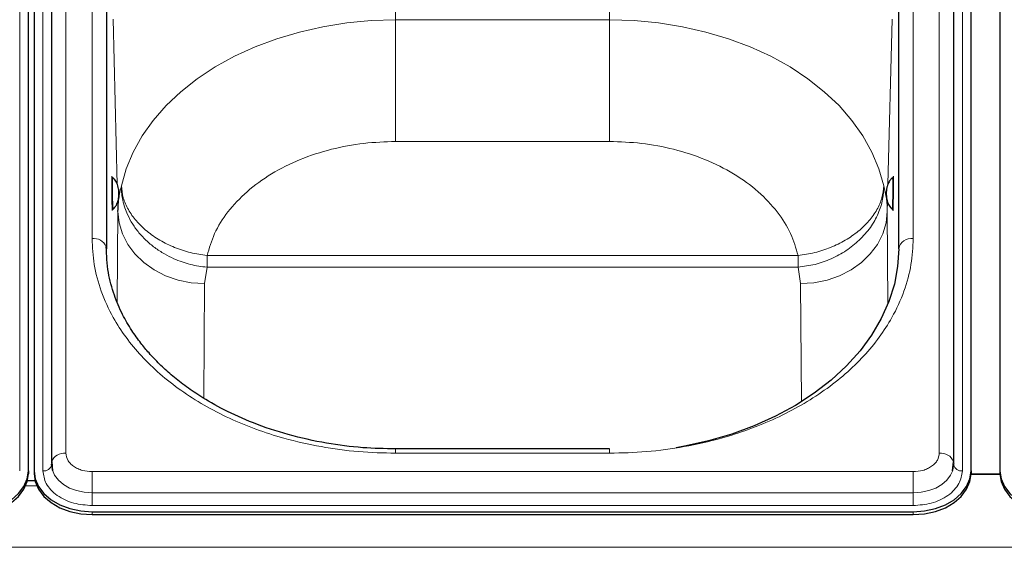
# Model space of a CAD drawing. Units: millimetres. Extents: x 0 to 210, y 0 to 297.
# Drawn here: x 74 to 82, y 249 to 254 of the extents above; entities that cross this region are included whole.
import ezdxf

# ---------------------------------------------------------------- set-up
doc = ezdxf.new("R2010")
doc.units = ezdxf.units.MM

msp = doc.modelspace()

# ---------------------------------------------------------------- linework, layer by layer
at = {"color": 8, "linetype": 'Continuous', "lineweight": 18}
for p, q in [((74.13213, 258.77641), (74.13213, 250.11436)), ((81.68283, 250.11436), (81.68283, 258.77641)), ((73.73227, 258.62439), (73.73227, 249.96233)), ((73.93269, 249.96233), (73.93269, 258.62439)), ((81.88227, 258.62439), (81.88227, 249.96233)), ((74.35748, 251.97051), (74.35748, 256.92026)), ((81.45748, 251.97051), (81.45748, 256.92026)), ((76.98248, 254.99311), (76.98248, 253.85985)), ((78.83248, 253.85985), (78.83248, 254.98541)), ((74.4825, 253.94683), (74.4825, 251.87134)), ((81.33246, 251.87551), (81.33246, 253.94683)), ((74.57568, 252.43742), (74.54046, 253.86443)), ((76.98248, 253.85985), (78.83248, 253.85985)), ((76.98248, 252.80852), (76.98248, 253.85985)), ((78.83248, 252.80852), (78.83248, 253.85985)), ((81.2745, 253.86443), (81.23926, 252.43691)), ((78.83248, 252.80852), (76.98248, 252.80852)), ((74.58149, 252.20228), (74.57935, 252.28866)), ((81.23563, 252.28986), (81.23347, 252.20228)), ((74.57611, 251.42146), (74.58149, 252.20228)), ((81.23347, 252.20228), (81.23897, 251.40317)), ((75.35235, 251.76906), (75.35235, 251.82283)), ((75.35235, 251.82283), (80.46261, 251.82283)), ((80.46261, 251.72201), (80.46261, 251.82283)), ((75.35235, 251.76906), (75.35235, 251.72201)), ((75.33137, 251.58039), (75.35235, 251.72201)), ((80.46261, 251.72201), (75.35235, 251.72201)), ((80.48358, 251.58039), (80.46261, 251.72201)), ((75.32456, 250.59035), (75.33137, 251.58039)), ((80.48358, 251.58039), (80.49061, 250.55914)), ((76.98248, 250.15097), (76.98248, 250.11436)), ((78.83248, 250.11436), (76.98248, 250.11436)), ((78.83248, 250.15097), (78.83248, 250.11436)), ((74.35748, 249.95501), (74.35748, 249.77185)), ((74.35748, 249.95501), (81.45748, 249.95501)), ((81.45748, 249.95501), (81.45748, 249.77185)), ((73.88051, 249.83151), (73.78445, 249.83151)), ((74.35748, 249.77185), (81.45748, 249.77185)), ((74.35748, 249.66196), (74.35748, 249.77185)), ((81.45748, 249.66196), (81.45748, 249.77185)), ((81.45748, 249.66196), (74.35748, 249.66196)), ((74.35748, 249.60877), (74.35748, 249.58403)), ((81.45748, 249.60877), (81.45748, 249.58403)), ((90.63248, 249.30118), (48.93248, 249.30118))]:
    msp.add_line(p, q, dxfattribs=at)
at = {"color": 7, "linetype": 'Continuous', "lineweight": 25}
for p, q in [((73.80748, 249.96233), (73.80748, 258.62439)), ((73.85748, 258.62439), (73.85748, 249.96233)), ((74.00713, 258.68803), (74.00713, 250.02597)), ((81.80783, 250.02597), (81.80783, 258.68803)), ((81.95748, 249.96233), (81.95748, 258.62439)), ((82.20748, 258.62439), (82.20748, 249.96233)), ((74.48248, 256.83187), (74.48248, 251.88212)), ((81.33248, 251.88212), (81.33248, 256.83187)), ((74.53514, 252.49611), (74.53509, 252.4962)), ((81.27986, 252.4962), (81.27982, 252.49612)), ((74.53846, 252.22366), (74.5385, 252.22374)), ((74.58149, 252.20228), (74.58253, 252.22341)), ((81.27645, 252.22375), (81.2765, 252.22366)), ((78.83248, 250.15097), (76.98248, 250.15097)), ((74.00876, 250.04019), (74.01651, 249.96348)), ((81.79845, 249.96348), (81.8062, 250.04019)), ((73.80748, 249.96233), (73.80748, 249.93758)), ((73.85748, 249.96233), (73.85748, 249.93758)), ((74.00769, 250.01536), (74.00748, 250.01934)), ((81.80727, 250.01536), (81.80748, 250.01934)), ((81.95748, 249.96233), (81.95748, 249.93758)), ((81.95748, 249.93758), (82.20748, 249.93758)), ((82.20748, 249.96233), (82.20748, 249.93758)), ((73.86526, 249.87545), (73.7997, 249.87545)), ((81.95746, 249.9342), (82.2075, 249.9342)), ((74.35748, 249.60877), (81.45748, 249.60877)), ((74.35748, 249.58403), (81.45748, 249.58403))]:
    msp.add_line(p, q, dxfattribs=at)
at = {"color": 8, "linetype": 'Continuous', "lineweight": 18, "flags": 128}
for points in [[(74.61155, 252.42621), (74.65372, 252.57325), (74.71409, 252.71708), (74.79219, 252.85657), (74.8874, 252.99065), (74.99899, 253.11825), (75.12608, 253.23839), (75.26768, 253.35012), (75.42268, 253.45257), (75.58987, 253.54494), (75.76794, 253.62651), (75.95551, 253.69664), (76.1511, 253.75478), (76.35319, 253.80047), (76.5602, 253.83337), (76.77051, 253.85322), (76.98248, 253.85985)], [(78.83248, 253.85985), (79.04444, 253.85322), (79.25475, 253.83337), (79.46176, 253.80047), (79.66385, 253.75478), (79.85945, 253.69663), (80.04701, 253.62651), (80.22509, 253.54494), (80.39228, 253.45257), (80.54728, 253.35012), (80.68888, 253.23839), (80.81597, 253.11825), (80.92756, 252.99064), (81.02277, 252.85657), (81.10087, 252.71707), (81.16124, 252.57325), (81.2034, 252.42621)], [(75.33137, 251.58039), (75.21531, 251.58822), (75.10205, 251.61108), (74.99431, 251.6484), (74.89469, 251.69928), (74.80559, 251.76251), (74.72916, 251.83656), (74.66723, 251.91964), (74.62131, 252.00976), (74.5925, 252.10473), (74.58149, 252.20228)], [(81.23347, 252.20228), (81.22246, 252.10473), (81.19364, 252.00976), (81.14772, 251.91964), (81.0858, 251.83656), (81.00937, 251.76251), (80.92027, 251.69928), (80.82065, 251.6484), (80.71291, 251.61108), (80.59964, 251.58822), (80.48358, 251.58039)], [(74.01548, 249.9667), (74.03412, 249.92463), (74.06646, 249.88184), (74.10999, 249.84434), (74.16303, 249.81356), (74.22354, 249.79069), (74.2892, 249.77661), (74.35748, 249.77185)], [(81.45748, 249.77185), (81.52576, 249.77661), (81.59142, 249.79069), (81.65193, 249.81356), (81.70497, 249.84434), (81.74849, 249.88184), (81.78084, 249.92463), (81.79917, 249.96572)]]:
    msp.add_lwpolyline(points, dxfattribs=at)
at = {"color": 7, "linetype": 'Continuous', "lineweight": 25, "flags": 128}
for points in [[(74.48006, 251.89942), (74.48008, 251.89937), (74.48248, 251.88212)], [(81.33248, 251.88212), (81.32296, 251.72805), (81.2945, 251.57515), (81.24729, 251.42459), (81.18171, 251.27751), (81.09825, 251.13503), (80.99754, 250.99824), (80.88036, 250.86817), (80.74759, 250.74582), (80.60024, 250.63212), (80.43945, 250.52794), (80.26642, 250.43405), (80.08248, 250.35119), (79.88902, 250.27998), (79.68753, 250.22097), (79.47953, 250.17459), (79.4088, 250.16197)], [(74.00873, 250.04009), (74.00819, 250.03748), (74.00713, 250.02597)], [(81.80622, 250.04009), (81.80676, 250.03748), (81.80783, 250.02597)], [(73.30748, 249.60877), (73.40502, 249.61557), (73.49882, 249.63569), (73.58526, 249.66836), (73.66103, 249.71233), (73.72321, 249.7659), (73.76942, 249.82703), (73.79787, 249.89335), (73.80748, 249.96233)], [(73.30748, 249.58403), (73.40502, 249.59082), (73.49882, 249.61094), (73.58526, 249.64361), (73.66103, 249.68758), (73.72321, 249.74116), (73.76942, 249.80228), (73.79787, 249.8686), (73.80748, 249.93758)], [(73.85748, 249.96233), (73.86709, 249.89335), (73.89554, 249.82703), (73.94174, 249.7659), (74.00392, 249.71233), (74.07969, 249.66836), (74.16614, 249.63569), (74.25993, 249.61557), (74.35748, 249.60877)], [(73.85748, 249.93758), (73.86709, 249.8686), (73.89554, 249.80228), (73.94174, 249.74116), (74.00392, 249.68758), (74.07969, 249.64361), (74.16614, 249.61094), (74.25993, 249.59082), (74.35748, 249.58403)], [(74.00748, 250.01934), (74.0142, 249.97106), (74.01548, 249.9667)], [(81.45748, 249.60877), (81.55502, 249.61557), (81.64882, 249.63569), (81.73526, 249.66836), (81.81103, 249.71233), (81.87321, 249.7659), (81.91942, 249.82703), (81.94787, 249.89335), (81.95748, 249.96233)], [(81.45748, 249.58403), (81.55502, 249.59082), (81.64882, 249.61094), (81.73526, 249.64361), (81.81103, 249.68758), (81.87321, 249.74116), (81.91942, 249.80228), (81.94787, 249.8686), (81.95748, 249.93758)], [(81.79917, 249.96572), (81.80075, 249.97106), (81.80748, 250.01934)], [(82.20748, 249.96233), (82.21709, 249.89335), (82.24554, 249.82703), (82.29174, 249.7659), (82.35392, 249.71233), (82.42969, 249.66836), (82.51614, 249.63569), (82.60993, 249.61557), (82.70748, 249.60877)], [(82.20748, 249.93758), (82.21709, 249.8686), (82.24554, 249.80228), (82.29174, 249.74116), (82.35392, 249.68758), (82.42969, 249.64361), (82.51614, 249.61094), (82.60993, 249.59082), (82.70748, 249.58403)]]:
    msp.add_lwpolyline(points, dxfattribs=at)
at = {"color": 8, "linetype": 'Continuous', "lineweight": 18}
for centre, radius, start, end in [((78.99789, 252.41516), 4.46354, 178.959675, 181.706991), ((77.85032, 252.40223), 3.43083, 357.016503, 1.569549), ((75.20463, 252.27709), 0.66831, 179.562063, 184.585643), ((74.37095, 251.85251), 0.11876, 23.260606, 96.514261), ((81.44185, 251.86003), 0.11158, 81.950533, 168.578246), ((74.11752, 249.99898), 0.11629, 82.784143, 159.298609), ((81.69744, 249.99898), 0.11629, 20.701391, 97.215857), ((73.94253, 250.02795), 0.06636, 261.468524, 349.060255), ((81.87242, 250.02795), 0.06636, 190.939745, 278.531476)]:
    msp.add_arc(centre, radius, start, end, dxfattribs=at)
for points, knots in [([(76.98248, 252.80852), (76.89056, 252.80537), (76.70229, 252.79891), (76.42263, 252.74546), (76.1517, 252.6575), (75.90401, 252.53349), (75.6923, 252.37972), (75.52736, 252.20411), (75.40927, 252.01706), (75.37102, 251.88655), (75.35235, 251.82283)], [0, 0, 0, 0, 0.1181234, 0.24195, 0.3698938, 0.5, 0.6301062, 0.75805, 0.8818766, 1, 1, 1, 1]), ([(80.46261, 251.82283), (80.44393, 251.88655), (80.40568, 252.01706), (80.28759, 252.20411), (80.12265, 252.37972), (79.91095, 252.53349), (79.66326, 252.6575), (79.39232, 252.74546), (79.11267, 252.79891), (78.92439, 252.80537), (78.83248, 252.80852)], [0, 0, 0, 0, 0.1181234, 0.24195, 0.3698938, 0.5, 0.6301062, 0.75805, 0.8818766, 1, 1, 1, 1]), ([(74.53047, 252.25485), (74.53014, 252.26946), (74.52964, 252.29202), (74.52904, 252.32957), (74.52862, 252.35981), (74.52829, 252.39018), (74.52797, 252.42731), (74.52781, 252.46739), (74.52797, 252.4945), (74.52829, 252.50631), (74.52862, 252.50937), (74.52904, 252.50626), (74.52964, 252.49486), (74.53014, 252.47665), (74.53047, 252.46486)], [0, 0, 0, 0, 0.1197215, 0.1848319, 0.25, 0.3151104, 0.3802785, 0.5, 0.6197215, 0.6848319, 0.75, 0.8151104, 0.8802785, 1, 1, 1, 1]), ([(81.28449, 252.46486), (81.28481, 252.47665), (81.28532, 252.49485), (81.28592, 252.50625), (81.28633, 252.50937), (81.28667, 252.50632), (81.28698, 252.4945), (81.28714, 252.46739), (81.28698, 252.42732), (81.28667, 252.39019), (81.28633, 252.35983), (81.28592, 252.32957), (81.28532, 252.29203), (81.28481, 252.26946), (81.28449, 252.25485)], [0, 0, 0, 0, 0.1197215, 0.1848319, 0.25, 0.3151104, 0.3802785, 0.5, 0.6197215, 0.6848319, 0.75, 0.8151104, 0.8802785, 1, 1, 1, 1]), ([(74.58253, 252.22341), (74.5831, 252.24244), (74.58388, 252.26901), (74.58731, 252.29937), (74.59343, 252.3481), (74.60294, 252.38907), (74.61155, 252.42621)], [0, 0, 0, 0, 0.2802563, 0.3912169, 0.4481469, 1, 1, 1, 1]), ([(75.35235, 251.72201), (75.32828, 251.72464), (75.27978, 251.72992), (75.20731, 251.74556), (75.13555, 251.76694), (75.05994, 251.79665), (74.98008, 251.83702), (74.89843, 251.89044), (74.82474, 251.9523), (74.76066, 252.02068), (74.7064, 252.09499), (74.66718, 252.16751), (74.63968, 252.23726), (74.62363, 252.29643), (74.61281, 252.3606), (74.61202, 252.40201), (74.61155, 252.42621)], [0, 0, 0, 0, 0.06143267, 0.12377991, 0.18675211, 0.25004152, 0.32868724, 0.41356863, 0.50000249, 0.57922979, 0.66260915, 0.74996348, 0.80872205, 0.87622433, 0.92767207, 1, 1, 1, 1]), ([(81.2034, 252.42621), (81.20171, 252.38719), (81.19821, 252.30677), (81.15814, 252.18437), (81.09185, 252.06268), (81.02464, 251.99137), (80.99067, 251.95533)], [0, 0, 0, 0, 0.2326824, 0.47959819, 0.73700617, 1, 1, 1, 1]), ([(81.23347, 252.20228), (81.23274, 252.2283), (81.23179, 252.26188), (81.22767, 252.29927), (81.22152, 252.34805), (81.21201, 252.38907), (81.2034, 252.42621)], [0, 0, 0, 0, 0.347127, 0.4478519, 0.5000141, 1, 1, 1, 1]), ([(74.53304, 252.25973), (74.53305, 252.25809), (74.53312, 252.2409), (74.53295, 252.22563), (74.53265, 252.21331), (74.53231, 252.21036), (74.5319, 252.21344), (74.5313, 252.22485), (74.53079, 252.24306), (74.53047, 252.25485)], [0, 0, 0, 0, 0.0247026, 0.2582307, 0.3852348, 0.5123512, 0.6393554, 0.7664719, 1, 1, 1, 1]), ([(81.28449, 252.25485), (81.28416, 252.24306), (81.28366, 252.22485), (81.28305, 252.21344), (81.28264, 252.21036), (81.2823, 252.21331), (81.282, 252.2256), (81.28183, 252.24134), (81.28191, 252.25911), (81.28192, 252.26129)], [0, 0, 0, 0, 0.2316974, 0.3577058, 0.4838258, 0.6098343, 0.7359544, 0.9676517, 1, 1, 1, 1]), ([(76.98248, 250.11436), (76.87577, 250.11702), (76.65906, 250.12242), (76.33419, 250.16699), (76.03707, 250.23444), (75.77291, 250.31956), (75.54201, 250.41496), (75.3244, 250.5272), (75.12306, 250.65569), (74.94134, 250.79807), (74.7826, 250.95193), (74.64769, 251.11521), (74.52731, 251.302), (74.43191, 251.5121), (74.36888, 251.74181), (74.36124, 251.89506), (74.35748, 251.97051)], [0, 0, 0, 0, 0.0776283, 0.157664, 0.2399513, 0.3042759, 0.3686069, 0.4343002, 0.5, 0.5656933, 0.6313931, 0.6957177, 0.7600486, 0.8423303, 0.9223688, 1, 1, 1, 1]), ([(81.45748, 251.97051), (81.45371, 251.89506), (81.44607, 251.74182), (81.38305, 251.5121), (81.28765, 251.30201), (81.16727, 251.11521), (81.03237, 250.95194), (80.87363, 250.79807), (80.69191, 250.6557), (80.49056, 250.52721), (80.27296, 250.41496), (80.04206, 250.31957), (79.7779, 250.23445), (79.48078, 250.16699), (79.15591, 250.12242), (78.93919, 250.11702), (78.83248, 250.11436)], [0, 0, 0, 0, 0.0776283, 0.157664, 0.2399513, 0.3042759, 0.3686069, 0.4343002, 0.5, 0.5656933, 0.6313931, 0.6957177, 0.7600486, 0.8423303, 0.9223688, 1, 1, 1, 1]), ([(80.46261, 251.72201), (80.51162, 251.72855), (80.60964, 251.74162), (80.75052, 251.79213), (80.88159, 251.86178), (80.95431, 251.92414), (80.99067, 251.95533)], [0, 0, 0, 0, 0.25, 0.5, 0.75, 1, 1, 1, 1]), ([(74.13213, 250.11436), (74.13514, 250.09431), (74.13977, 250.06347), (74.16787, 250.02638), (74.19695, 250.00085), (74.23306, 249.98028), (74.28552, 249.96041), (74.32913, 249.95714), (74.35748, 249.95501)], [0, 0, 0, 0, 0.23945684, 0.36836066, 0.5, 0.63163934, 0.76054316, 1, 1, 1, 1]), ([(81.45748, 249.95501), (81.48583, 249.95714), (81.52944, 249.96041), (81.5819, 249.98028), (81.618, 250.00085), (81.64709, 250.02638), (81.67519, 250.06347), (81.67982, 250.09431), (81.68283, 250.11436)], [0, 0, 0, 0, 0.23945684, 0.36836066, 0.5, 0.63163934, 0.76054316, 1, 1, 1, 1]), ([(74.35748, 249.66196), (74.30404, 249.66597), (74.22184, 249.67214), (74.12294, 249.7096), (74.05489, 249.74836), (74.00006, 249.79649), (73.94709, 249.86642), (73.93836, 249.92454), (73.93269, 249.96233)], [0, 0, 0, 0, 0.23945684, 0.36836066, 0.5, 0.63163934, 0.76054316, 1, 1, 1, 1]), ([(81.88227, 249.96233), (81.87659, 249.92454), (81.86786, 249.86642), (81.81489, 249.79649), (81.76007, 249.74836), (81.69202, 249.7096), (81.59312, 249.67214), (81.51091, 249.66597), (81.45748, 249.66196)], [0, 0, 0, 0, 0.2394568, 0.3683607, 0.5, 0.6316393, 0.7605432, 1, 1, 1, 1])]:
    msp.add_open_spline(points, degree=3, knots=knots, dxfattribs=at)
at = {"color": 7, "linetype": 'Continuous', "lineweight": 25}
for points, knots in [([(74.53509, 252.4962), (74.53386, 252.49725), (74.53098, 252.49969), (74.52971, 252.50242), (74.52962, 252.50193), (74.52958, 252.50172)], [0, 0, 0, 0, 0.2987707, 0.6967055, 1, 1, 1, 1]), ([(74.59048, 252.36059), (74.59048, 252.36067), (74.59046, 252.36211), (74.59018, 252.37507), (74.58732, 252.40494), (74.57575, 252.44543), (74.55605, 252.47946), (74.53918, 252.49273), (74.53287, 252.49769)], [0, 0, 0, 0, 0.0014191, 0.0281357, 0.2526456, 0.5839158, 0.8444213, 1, 1, 1, 1]), ([(81.28208, 252.49769), (81.27733, 252.49413), (81.26403, 252.48416), (81.24566, 252.45822), (81.23296, 252.42557), (81.22725, 252.39709), (81.22541, 252.38035), (81.22483, 252.37171), (81.22464, 252.36719), (81.22456, 252.36473), (81.22452, 252.36331), (81.22451, 252.36244), (81.2245, 252.36187), (81.22449, 252.36148), (81.22449, 252.36122), (81.22448, 252.36103), (81.22448, 252.36083), (81.22448, 252.36069), (81.22448, 252.36059)], [0, 0, 0, 0, 0.11517787, 0.32284156, 0.60751563, 0.79230979, 0.88697534, 0.935455, 0.96093609, 0.97502821, 0.98335877, 0.98860931, 0.99208202, 0.99445002, 0.99609297, 0.99724348, 0.99805303, 1, 1, 1, 1]), ([(81.28526, 252.5011), (81.28522, 252.50131), (81.28511, 252.5019), (81.28385, 252.49949), (81.28108, 252.4972), (81.27986, 252.4962)], [0, 0, 0, 0, 0.24474, 0.6697226, 1, 1, 1, 1]), ([(74.53627, 252.22212), (74.54093, 252.22579), (74.55399, 252.23609), (74.57171, 252.26248), (74.5836, 252.29543), (74.5886, 252.32403), (74.59004, 252.34082), (74.5904, 252.34947), (74.59048, 252.35399), (74.5905, 252.35645), (74.5905, 252.35787), (74.5905, 252.35875), (74.59049, 252.35932), (74.59049, 252.3597), (74.59049, 252.35997), (74.59048, 252.36015), (74.59048, 252.36035), (74.59048, 252.36049), (74.59048, 252.36059)], [0, 0, 0, 0, 0.11517787, 0.32284156, 0.60751563, 0.79230979, 0.88697534, 0.935455, 0.96093609, 0.97502821, 0.98335877, 0.98860931, 0.99208202, 0.99445002, 0.99609297, 0.99724348, 0.99805303, 1, 1, 1, 1]), ([(81.22448, 252.36059), (81.22448, 252.36052), (81.22446, 252.35908), (81.22442, 252.34612), (81.22655, 252.31618), (81.23711, 252.27542), (81.25596, 252.24091), (81.2725, 252.22723), (81.27868, 252.22212)], [0, 0, 0, 0, 0.0014191, 0.0281357, 0.2526456, 0.5839158, 0.8444213, 1, 1, 1, 1]), ([(74.53319, 252.21863), (74.53323, 252.21841), (74.53335, 252.21783), (74.53456, 252.22027), (74.53727, 252.22263), (74.53846, 252.22366)], [0, 0, 0, 0, 0.2449949, 0.6698597, 1, 1, 1, 1]), ([(81.2765, 252.22366), (81.27771, 252.22258), (81.28053, 252.22007), (81.28173, 252.21731), (81.28183, 252.21779), (81.28187, 252.218)], [0, 0, 0, 0, 0.29863912, 0.69646057, 1, 1, 1, 1]), ([(76.98248, 250.15097), (76.88746, 250.15317), (76.68663, 250.15782), (76.37421, 250.19835), (76.05586, 250.26906), (75.75875, 250.36836), (75.50396, 250.48315), (75.30873, 250.59505), (75.15927, 250.69783), (75.0432, 250.78999), (74.94044, 250.88386), (74.8535, 250.97527), (74.7731, 251.07218), (74.69446, 251.18268), (74.61477, 251.32064), (74.54394, 251.48744), (74.49014, 251.68349), (74.48356, 251.82462), (74.48008, 251.89937)], [0, 0, 0, 0, 0.0719856, 0.1521517, 0.2400656, 0.3248049, 0.4014511, 0.4700153, 0.5167709, 0.5615036, 0.604349, 0.6463526, 0.6822494, 0.7273881, 0.78175, 0.8453165, 0.9180709, 1, 1, 1, 1])]:
    msp.add_open_spline(points, degree=3, knots=knots, dxfattribs=at)
at = {"color": 8, "linetype": 'Continuous', "lineweight": 18}
for points in [[(74.61155, 252.42621), (74.61509, 252.39154), (74.62215, 252.32218), (74.66765, 252.21858), (74.73689, 252.12022), (74.82979, 252.0306), (74.94219, 251.953), (75.07004, 251.89083), (75.20849, 251.8446), (75.3044, 251.83009), (75.35235, 251.82283)], [(80.46261, 251.82283), (80.51056, 251.83009), (80.60647, 251.8446), (80.74492, 251.89083), (80.87277, 251.953), (80.98517, 252.03059), (81.07807, 252.12022), (81.1473, 252.21857), (81.1928, 252.32218), (81.19987, 252.39153), (81.2034, 252.42621)]]:
    msp.add_open_spline(points, degree=3, dxfattribs=at)

doc.saveas('drawing.dxf')
